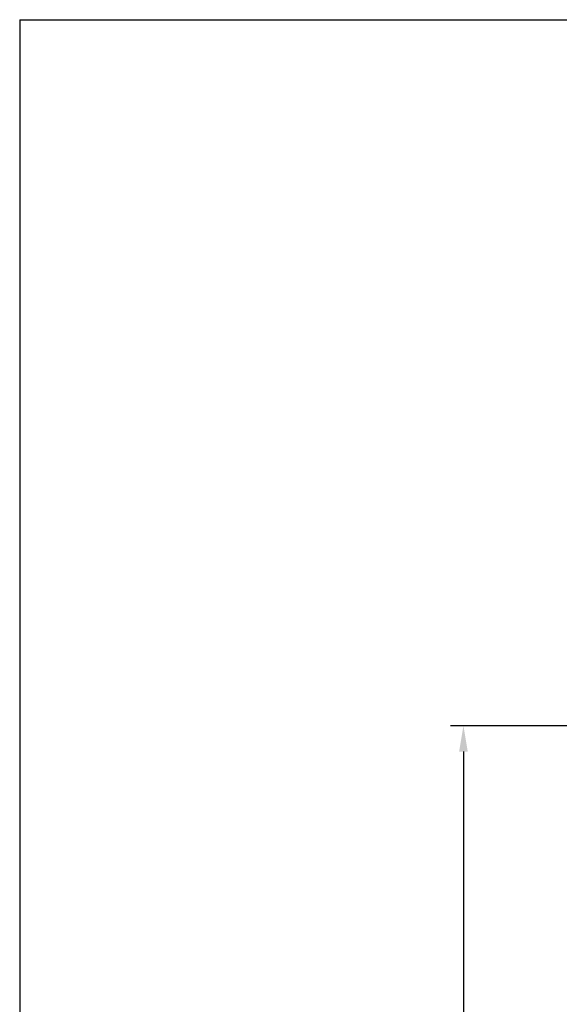
# Model space of a CAD drawing. Units: millimetres. Extents: x 2084 to 10050, y 3760 to 4289.
# Drawn here: x 2732 to 2785, y 4131 to 4226 of the extents above; entities that cross this region are included whole.
import ezdxf

# ---------------------------------------------------------------- set-up
doc = ezdxf.new("R2010")
doc.units = ezdxf.units.MM
doc.layers.add('d', color=4, linetype='Continuous')
doc.styles.get("Standard").update_dxf_attribs({"font": 'arial.ttf'})
doc.dimstyles.new('ISO-25$0', dxfattribs={"dimtxt": 2.5, "dimasz": 2.5, "dimexe": 1.25, "dimexo": 0.625, "dimtad": 1, "dimtih": 1, "dimdec": 4, "dimdsep": 46, "dimtxsty": 'Standard', "dimcen": 2.5, "dimadec": 0, "dimazin": 0, "dimtfac": 1, "dimtdec": 4, "dimtmove": 0, "dimatfit": 3, "dimfxl": 1, "dimtvp": 1, "dimtolj": 1, "dimtzin": 0, "dimarcsym": 0})

# ---------------------------------------------------------------- blocks, each defined once
blk = doc.blocks.new('A$C44f2e19f')
at = {"color": 3}
blk.add_line((0, 0), (2000, 0), dxfattribs=at)
blk = doc.blocks.new('*D3251')
at = {"layer": 'd', "color": 0, "lineweight": -2, "transparency": 16777216}
for p, q in [((2789.365, 4158.004), (2774, 4158.004)), ((2775.25, 4155.504), (2775.25, 4090.161)), ((2775.25, 4020.504), (2775.25, 4085.847)), ((2789.365, 4018.004), (2774, 4018.004))]:
    blk.add_line(p, q, dxfattribs=at)
at = {"layer": 'd', "color": 0, "transparency": 16777216}
for points in [[(2774.833, 4155.504), (2775.667, 4155.504), (2775.25, 4158.004)], [(2774.833, 4020.504), (2775.667, 4020.504), (2775.25, 4018.004)]]:
    blk.add_solid(points, dxfattribs=at)
at = {"layer": 'Defpoints', "color": 0, "transparency": 16777216}
for p in [(2775.25, 4158.004), (2789.99, 4158.004), (2789.99, 4018.004)]:
    blk.add_point(p, dxfattribs=at)
at = {"layer": 'd', "color": 0, "transparency": 16777216, "insert": (2775.25, 4088.004), "char_height": 3, "attachment_point": 5}
blk.add_mtext('\\A1;140', dxfattribs=at)

msp = doc.modelspace()

# ---------------------------------------------------------------- linework, layer by layer
at = {"color": 3}
msp.add_line((2732.22637, 4226.43359), (2732.22637, 3759.78444), dxfattribs=at)

# ---------------------------------------------------------------- block references
at = {"xscale": 0.3, "yscale": 0.3, "zscale": 0.3}
msp.add_blockref('A$C44f2e19f', (2732.22637, 4226.43359), dxfattribs=at)

# ---------------------------------------------------------------- dimensions: what is measured, and where the dimension line sits
at = {"layer": 'd'}
dim = msp.add_linear_dim(base=(2775.25, 4158.00388), p1=(2789.99006, 4018.00388), p2=(2789.99006, 4158.00388), angle=90, dimstyle='ISO-25$0', override={"dimtxt": 3, "dimpost": ''}, dxfattribs=at)
dim.commit()
dim.dimension.update_dxf_attribs({"geometry": '*D3251', "text_midpoint": (2775.25, 4088.00388), "dimtype": 160})

doc.saveas('drawing.dxf')
